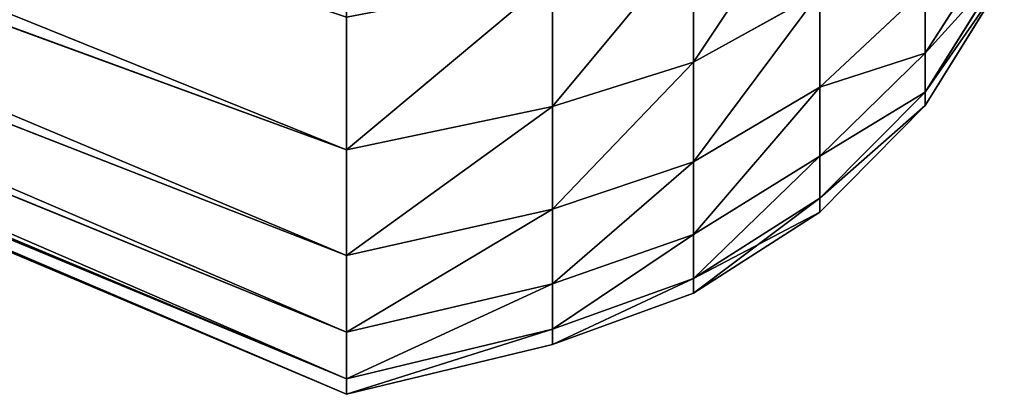
# Model space of a CAD drawing. Units: centimetres. Extents: x -12 to 23.4, y -27.2 to 27.7.
# Drawn here: x 21.8 to 23.3, y 20.6 to 21.2 of the extents above; entities that cross this region are included whole.
import ezdxf

# ---------------------------------------------------------------- set-up
doc = ezdxf.new("R2010")
doc.units = ezdxf.units.CM
doc.layers.get('0').update_dxf_attribs({"true_color": 0xffffff})
doc.layers.add('bialy', color=7, linetype='Continuous', true_color=0x777799)

# ---------------------------------------------------------------- blocks, each defined once
blk = doc.blocks.new('Group#26')
at = {"color": 7, "true_color": 0xffffff}
for p, q in [((0.7646, 5.3262, 2.7), (1.0691, 5.4, 2.7)), ((1.0691, 5.4, 2.7), (3.9241, 4.1923, 2.7)), ((0.7646, 5.3038, 2.3572), (1.0691, 5.3769, 2.3476)), ((0.7646, 5.3038, 3.0428), (1.0691, 5.3769, 3.0524)), ((1.0691, 5.3769, 2.3476), (3.9241, 4.1795, 2.5052)), ((1.0691, 5.3769, 3.0524), (3.9241, 4.1795, 2.8948)), ((0.5562, 5.2505, 2.7), (0.7646, 5.3262, 2.7)), ((0.7646, 5.3262, 2.7), (0.7646, 5.3038, 3.0428)), ((0.7646, 5.3038, 2.3572), (0.7646, 5.3262, 2.7)), ((0.5562, 5.2286, 2.3671), (0.7646, 5.3038, 2.3572)), ((0.5562, 5.2286, 3.0329), (0.7646, 5.3038, 3.0428)), ((0.7646, 5.2367, 2.0203), (1.0691, 5.308, 2.0012)), ((0.7646, 5.2367, 3.3797), (1.0691, 5.308, 3.3988)), ((0.7646, 5.2367, 2.0203), (0.7646, 5.3038, 2.3572)), ((0.7646, 5.3038, 3.0428), (0.7646, 5.2367, 3.3797)), ((1.0691, 5.308, 2.0012), (3.9241, 4.1414, 2.3138)), ((1.0691, 5.308, 3.3988), (3.9241, 4.1414, 3.0862)), ((0.3696, 5.1306, 2.7), (0.5562, 5.2505, 2.7)), ((0.5562, 5.2505, 2.7), (0.5562, 5.2286, 3.0329)), ((0.5562, 5.2286, 2.3671), (0.5562, 5.2505, 2.7)), ((0.3696, 5.1098, 2.3827), (0.5562, 5.2286, 2.3671)), ((0.3696, 5.1098, 3.0173), (0.5562, 5.2286, 3.0329)), ((0.5562, 5.1636, 2.0399), (0.7646, 5.2367, 2.0203)), ((0.5562, 5.1636, 3.3601), (0.7646, 5.2367, 3.3797)), ((0.5562, 5.1636, 2.0399), (0.5562, 5.2286, 2.3671)), ((0.5562, 5.2286, 3.0329), (0.5562, 5.1636, 3.3601)), ((0.7646, 5.1263, 1.695), (0.7646, 5.2367, 2.0203)), ((0.7646, 5.2367, 3.3797), (0.7646, 5.1263, 3.705)), ((0.7646, 5.1263, 1.695), (1.0691, 5.1945, 1.6668)), ((0.7646, 5.1263, 3.705), (1.0691, 5.1945, 3.7332)), ((1.0691, 5.1945, 1.6668), (3.9241, 4.0787, 2.1289)), ((1.0691, 5.1945, 3.7332), (3.9241, 4.0787, 3.2711)), ((0.3696, 5.0478, 2.0709), (0.5562, 5.1636, 2.0399)), ((0.3696, 5.0478, 3.3291), (0.5562, 5.1636, 3.3601)), ((0.5562, 5.0563, 1.724), (0.5562, 5.1636, 2.0399)), ((0.5562, 5.1636, 3.3601), (0.5562, 5.0563, 3.676)), ((0.2141, 4.9726, 2.7), (0.3696, 5.1306, 2.7)), ((0.3696, 5.1098, 2.3827), (0.3696, 5.1306, 2.7)), ((0.3696, 5.1306, 2.7), (0.3696, 5.1098, 3.0173)), ((0.5562, 5.0563, 1.724), (0.7646, 5.1263, 1.695)), ((0.5562, 5.0563, 3.676), (0.7646, 5.1263, 3.705)), ((0.7646, 4.9744, 1.3869), (0.7646, 5.1263, 1.695)), ((0.7646, 5.1263, 3.705), (0.7646, 4.9744, 4.0131)), ((0.2141, 4.9532, 2.4034), (0.3696, 5.1098, 2.3827)), ((0.2141, 4.9532, 2.9966), (0.3696, 5.1098, 3.0173)), ((0.3696, 5.0478, 2.0709), (0.3696, 5.1098, 2.3827)), ((0.3696, 5.1098, 3.0173), (0.3696, 5.0478, 3.3291)), ((0.3696, 4.9456, 1.7698), (0.5562, 5.0563, 1.724)), ((0.3696, 4.9456, 3.6302), (0.5562, 5.0563, 3.676)), ((0.5562, 4.9088, 1.4248), (0.5562, 5.0563, 1.724)), ((0.5562, 5.0563, 3.676), (0.5562, 4.9088, 3.9752)), ((0.2141, 4.8952, 2.1118), (0.3696, 5.0478, 2.0709)), ((0.2141, 4.8952, 3.2882), (0.3696, 5.0478, 3.3291)), ((0.3696, 4.9456, 1.7698), (0.3696, 5.0478, 2.0709)), ((0.3696, 5.0478, 3.3291), (0.3696, 4.9456, 3.6302)), ((0.7646, 4.9744, 1.3869), (1.0691, 5.0383, 1.35)), ((0.7646, 4.9744, 4.0131), (1.0691, 5.0383, 4.05)), ((1.0691, 5.0383, 1.35), (3.9241, 3.9923, 1.9539)), ((1.0691, 5.0383, 4.05), (3.9241, 3.9923, 3.4461)), ((0.0971, 4.7842, 2.7), (0.2141, 4.9726, 2.7)), ((0.2141, 4.9532, 2.4034), (0.2141, 4.9726, 2.7)), ((0.2141, 4.9726, 2.7), (0.2141, 4.9532, 2.9966)), ((0.5562, 4.9088, 1.4248), (0.7646, 4.9744, 1.3869)), ((0.5562, 4.9088, 3.9752), (0.7646, 4.9744, 4.0131)), ((0.7646, 4.7835, 1.1012), (0.7646, 4.9744, 1.3869)), ((0.7646, 4.9744, 4.0131), (0.7646, 4.7835, 4.2988)), ((0.0971, 4.7664, 2.428), (0.2141, 4.9532, 2.4034)), ((0.0971, 4.7664, 2.972), (0.2141, 4.9532, 2.9966)), ((0.2141, 4.8952, 2.1118), (0.2141, 4.9532, 2.4034)), ((0.2141, 4.9532, 2.9966), (0.2141, 4.8952, 3.2882)), ((0.2141, 4.7996, 1.8303), (0.3696, 4.9456, 1.7698)), ((0.2141, 4.7996, 3.5697), (0.3696, 4.9456, 3.6302)), ((0.3696, 4.805, 1.4847), (0.3696, 4.9456, 1.7698)), ((0.3696, 4.9456, 3.6302), (0.3696, 4.805, 3.9153)), ((0.3696, 4.805, 1.4847), (0.5562, 4.9088, 1.4248)), ((0.3696, 4.805, 3.9153), (0.5562, 4.9088, 3.9752)), ((0.5562, 4.7234, 1.1474), (0.5562, 4.9088, 1.4248)), ((0.5562, 4.9088, 3.9752), (0.5562, 4.7234, 4.2526)), ((0.0971, 4.7132, 2.1606), (0.2141, 4.8952, 2.1118)), ((0.0971, 4.7132, 3.2394), (0.2141, 4.8952, 3.2882)), ((0.2141, 4.7996, 1.8303), (0.2141, 4.8952, 2.1118)), ((0.2141, 4.8952, 3.2882), (0.2141, 4.7996, 3.5697))]:
    blk.add_line(p, q, dxfattribs=at)
at = {"color": 7, "true_color": 0xffffff, "extrusion": (1, -1.36901e-17, 1.05048e-17)}
blk.add_circle((2.7, 2.7, 1.0691), 2.7, dxfattribs=at)
at = {"color": 7, "true_color": 0xffffff}
mesh = blk.add_polyface(dxfattribs=at)
corners = [(0.7646, 5.3038, 3.0428), (1.0691, 5.4, 2.7), (0.7646, 5.3262, 2.7), (1.0691, 5.3769, 3.0524)]
mesh.append_faces([[corners[k] for k in face] for face in [(0, 1, 2), (1, 0, 3)]], dxfattribs={"vtx0": -1, "color": 7})
mesh = blk.add_polyface(dxfattribs=at)
corners = [(0.7646, 5.3038, 2.3572), (1.0691, 5.4, 2.7), (1.0691, 5.3769, 2.3476), (0.7646, 5.3262, 2.7)]
mesh.append_faces([[corners[k] for k in face] for face in [(0, 1, 2), (1, 0, 3)]], dxfattribs={"vtx0": -1, "color": 7})
mesh = blk.add_polyface(dxfattribs=at)
corners = [(1.0691, 5.3769, 3.0524), (3.9241, 4.1923, 2.7), (1.0691, 5.4, 2.7), (3.9241, 4.1795, 2.8948)]
mesh.append_faces([[corners[k] for k in face] for face in [(0, 1, 2), (1, 0, 3)]], dxfattribs={"vtx0": -1, "color": 7})
mesh = blk.add_polyface(dxfattribs=at)
corners = [(1.0691, 5.4, 2.7), (3.9241, 4.1795, 2.5052), (1.0691, 5.3769, 2.3476), (3.9241, 4.1923, 2.7)]
mesh.append_faces([[corners[k] for k in face] for face in [(0, 1, 2), (1, 0, 3)]], dxfattribs={"vtx0": -1, "color": 7})
mesh = blk.add_polyface(dxfattribs=at)
corners = [(0.7646, 5.2367, 2.0203), (1.0691, 5.3769, 2.3476), (1.0691, 5.308, 2.0012), (0.7646, 5.3038, 2.3572)]
mesh.append_faces([[corners[k] for k in face] for face in [(0, 1, 2), (1, 0, 3)]], dxfattribs={"vtx0": -1, "color": 7})
mesh = blk.add_polyface(dxfattribs=at)
corners = [(0.7646, 5.2367, 3.3797), (1.0691, 5.3769, 3.0524), (0.7646, 5.3038, 3.0428), (1.0691, 5.308, 3.3988)]
mesh.append_faces([[corners[k] for k in face] for face in [(0, 1, 2), (1, 0, 3)]], dxfattribs={"vtx0": -1, "color": 7})
mesh = blk.add_polyface(dxfattribs=at)
corners = [(1.0691, 5.3769, 2.3476), (3.9241, 4.1414, 2.3138), (1.0691, 5.308, 2.0012), (3.9241, 4.1795, 2.5052)]
mesh.append_faces([[corners[k] for k in face] for face in [(0, 1, 2), (1, 0, 3)]], dxfattribs={"vtx0": -1, "color": 7})
mesh = blk.add_polyface(dxfattribs=at)
corners = [(1.0691, 5.3769, 3.0524), (3.9241, 4.1414, 3.0862), (3.9241, 4.1795, 2.8948), (1.0691, 5.308, 3.3988)]
mesh.append_faces([[corners[k] for k in face] for face in [(0, 1, 2), (1, 0, 3)]], dxfattribs={"vtx0": -1, "color": 7})
mesh = blk.add_polyface(dxfattribs=at)
corners = [(0.5562, 5.2286, 3.0329), (0.7646, 5.3262, 2.7), (0.5562, 5.2505, 2.7), (0.7646, 5.3038, 3.0428)]
mesh.append_faces([[corners[k] for k in face] for face in [(0, 1, 2), (1, 0, 3)]], dxfattribs={"vtx0": -1, "color": 7})
mesh = blk.add_polyface(dxfattribs=at)
corners = [(0.5562, 5.2286, 2.3671), (0.7646, 5.3262, 2.7), (0.7646, 5.3038, 2.3572), (0.5562, 5.2505, 2.7)]
mesh.append_faces([[corners[k] for k in face] for face in [(0, 1, 2), (1, 0, 3)]], dxfattribs={"vtx0": -1, "color": 7})
mesh = blk.add_polyface(dxfattribs=at)
corners = [(0.5562, 5.1636, 2.0399), (0.7646, 5.3038, 2.3572), (0.7646, 5.2367, 2.0203), (0.5562, 5.2286, 2.3671)]
mesh.append_faces([[corners[k] for k in face] for face in [(0, 1, 2), (1, 0, 3)]], dxfattribs={"vtx0": -1, "color": 7})
mesh = blk.add_polyface(dxfattribs=at)
corners = [(0.5562, 5.1636, 3.3601), (0.7646, 5.3038, 3.0428), (0.5562, 5.2286, 3.0329), (0.7646, 5.2367, 3.3797)]
mesh.append_faces([[corners[k] for k in face] for face in [(0, 1, 2), (1, 0, 3)]], dxfattribs={"vtx0": -1, "color": 7})
mesh = blk.add_polyface(dxfattribs=at)
corners = [(0.7646, 5.1263, 1.695), (1.0691, 5.308, 2.0012), (1.0691, 5.1945, 1.6668), (0.7646, 5.2367, 2.0203)]
mesh.append_faces([[corners[k] for k in face] for face in [(0, 1, 2), (1, 0, 3)]], dxfattribs={"vtx0": -1, "color": 7})
mesh = blk.add_polyface(dxfattribs=at)
corners = [(0.7646, 5.1263, 3.705), (1.0691, 5.308, 3.3988), (0.7646, 5.2367, 3.3797), (1.0691, 5.1945, 3.7332)]
mesh.append_faces([[corners[k] for k in face] for face in [(0, 1, 2), (1, 0, 3)]], dxfattribs={"vtx0": -1, "color": 7})
mesh = blk.add_polyface(dxfattribs=at)
corners = [(1.0691, 5.308, 2.0012), (3.9241, 4.0787, 2.1289), (1.0691, 5.1945, 1.6668), (3.9241, 4.1414, 2.3138)]
mesh.append_faces([[corners[k] for k in face] for face in [(0, 1, 2), (1, 0, 3)]], dxfattribs={"vtx0": -1, "color": 7})
mesh = blk.add_polyface(dxfattribs=at)
corners = [(1.0691, 5.308, 3.3988), (3.9241, 4.0787, 3.2711), (3.9241, 4.1414, 3.0862), (1.0691, 5.1945, 3.7332)]
mesh.append_faces([[corners[k] for k in face] for face in [(0, 1, 2), (1, 0, 3)]], dxfattribs={"vtx0": -1, "color": 7})
mesh = blk.add_polyface(dxfattribs=at)
corners = [(0.3696, 5.1306, 2.7), (0.5562, 5.2286, 3.0329), (0.5562, 5.2505, 2.7), (0.3696, 5.1098, 3.0173)]
mesh.append_faces([[corners[k] for k in face] for face in [(0, 1, 2), (1, 0, 3)]], dxfattribs={"vtx0": -1, "color": 7})
mesh = blk.add_polyface(dxfattribs=at)
corners = [(0.3696, 5.1098, 2.3827), (0.5562, 5.2505, 2.7), (0.5562, 5.2286, 2.3671), (0.3696, 5.1306, 2.7)]
mesh.append_faces([[corners[k] for k in face] for face in [(0, 1, 2), (1, 0, 3)]], dxfattribs={"vtx0": -1, "color": 7})
mesh = blk.add_polyface(dxfattribs=at)
corners = [(0.3696, 5.0478, 2.0709), (0.5562, 5.2286, 2.3671), (0.5562, 5.1636, 2.0399), (0.3696, 5.1098, 2.3827)]
mesh.append_faces([[corners[k] for k in face] for face in [(0, 1, 2), (1, 0, 3)]], dxfattribs={"vtx0": -1, "color": 7})
mesh = blk.add_polyface(dxfattribs=at)
corners = [(0.3696, 5.0478, 3.3291), (0.5562, 5.2286, 3.0329), (0.3696, 5.1098, 3.0173), (0.5562, 5.1636, 3.3601)]
mesh.append_faces([[corners[k] for k in face] for face in [(0, 1, 2), (1, 0, 3)]], dxfattribs={"vtx0": -1, "color": 7})
mesh = blk.add_polyface(dxfattribs=at)
corners = [(0.5562, 5.0563, 1.724), (0.7646, 5.2367, 2.0203), (0.7646, 5.1263, 1.695), (0.5562, 5.1636, 2.0399)]
mesh.append_faces([[corners[k] for k in face] for face in [(0, 1, 2), (1, 0, 3)]], dxfattribs={"vtx0": -1, "color": 7})
mesh = blk.add_polyface(dxfattribs=at)
corners = [(0.5562, 5.0563, 3.676), (0.7646, 5.2367, 3.3797), (0.5562, 5.1636, 3.3601), (0.7646, 5.1263, 3.705)]
mesh.append_faces([[corners[k] for k in face] for face in [(0, 1, 2), (1, 0, 3)]], dxfattribs={"vtx0": -1, "color": 7})
mesh = blk.add_polyface(dxfattribs=at)
corners = [(0.7646, 4.9744, 1.3869), (1.0691, 5.1945, 1.6668), (1.0691, 5.0383, 1.35), (0.7646, 5.1263, 1.695)]
mesh.append_faces([[corners[k] for k in face] for face in [(0, 1, 2), (1, 0, 3)]], dxfattribs={"vtx0": -1, "color": 7})
mesh = blk.add_polyface(dxfattribs=at)
corners = [(0.7646, 4.9744, 4.0131), (1.0691, 5.1945, 3.7332), (0.7646, 5.1263, 3.705), (1.0691, 5.0383, 4.05)]
mesh.append_faces([[corners[k] for k in face] for face in [(0, 1, 2), (1, 0, 3)]], dxfattribs={"vtx0": -1, "color": 7})
mesh = blk.add_polyface(dxfattribs=at)
corners = [(1.0691, 5.1945, 1.6668), (3.9241, 3.9923, 1.9539), (1.0691, 5.0383, 1.35), (3.9241, 4.0787, 2.1289)]
mesh.append_faces([[corners[k] for k in face] for face in [(0, 1, 2), (1, 0, 3)]], dxfattribs={"vtx0": -1, "color": 7})
mesh = blk.add_polyface(dxfattribs=at)
corners = [(1.0691, 5.1945, 3.7332), (3.9241, 3.9923, 3.4461), (3.9241, 4.0787, 3.2711), (1.0691, 5.0383, 4.05)]
mesh.append_faces([[corners[k] for k in face] for face in [(0, 1, 2), (1, 0, 3)]], dxfattribs={"vtx0": -1, "color": 7})
mesh = blk.add_polyface(dxfattribs=at)
corners = [(0.3696, 4.9456, 1.7698), (0.5562, 5.1636, 2.0399), (0.5562, 5.0563, 1.724), (0.3696, 5.0478, 2.0709)]
mesh.append_faces([[corners[k] for k in face] for face in [(0, 1, 2), (1, 0, 3)]], dxfattribs={"vtx0": -1, "color": 7})
mesh = blk.add_polyface(dxfattribs=at)
corners = [(0.3696, 4.9456, 3.6302), (0.5562, 5.1636, 3.3601), (0.3696, 5.0478, 3.3291), (0.5562, 5.0563, 3.676)]
mesh.append_faces([[corners[k] for k in face] for face in [(0, 1, 2), (1, 0, 3)]], dxfattribs={"vtx0": -1, "color": 7})
mesh = blk.add_polyface(dxfattribs=at)
corners = [(0.2141, 4.9726, 2.7), (0.3696, 5.1098, 2.3827), (0.2141, 4.9532, 2.4034), (0.3696, 5.1306, 2.7)]
mesh.append_faces([[corners[k] for k in face] for face in [(0, 1, 2), (1, 0, 3)]], dxfattribs={"vtx0": -1, "color": 7})
mesh = blk.add_polyface(dxfattribs=at)
corners = [(0.3696, 5.1098, 3.0173), (0.2141, 4.9726, 2.7), (0.2141, 4.9532, 2.9966), (0.3696, 5.1306, 2.7)]
mesh.append_faces([[corners[k] for k in face] for face in [(0, 1, 2), (1, 0, 3)]], dxfattribs={"vtx0": -1, "color": 7})
mesh = blk.add_polyface(dxfattribs=at)
corners = [(0.5562, 4.9088, 1.4248), (0.7646, 5.1263, 1.695), (0.7646, 4.9744, 1.3869), (0.5562, 5.0563, 1.724)]
mesh.append_faces([[corners[k] for k in face] for face in [(0, 1, 2), (1, 0, 3)]], dxfattribs={"vtx0": -1, "color": 7})
mesh = blk.add_polyface(dxfattribs=at)
corners = [(0.5562, 4.9088, 3.9752), (0.7646, 5.1263, 3.705), (0.5562, 5.0563, 3.676), (0.7646, 4.9744, 4.0131)]
mesh.append_faces([[corners[k] for k in face] for face in [(0, 1, 2), (1, 0, 3)]], dxfattribs={"vtx0": -1, "color": 7})
mesh = blk.add_polyface(dxfattribs=at)
corners = [(0.3696, 5.0478, 3.3291), (0.2141, 4.9532, 2.9966), (0.2141, 4.8952, 3.2882), (0.3696, 5.1098, 3.0173)]
mesh.append_faces([[corners[k] for k in face] for face in [(0, 1, 2), (1, 0, 3)]], dxfattribs={"vtx0": -1, "color": 7})
mesh = blk.add_polyface(dxfattribs=at)
corners = [(0.2141, 4.9532, 2.4034), (0.3696, 5.0478, 2.0709), (0.2141, 4.8952, 2.1118), (0.3696, 5.1098, 2.3827)]
mesh.append_faces([[corners[k] for k in face] for face in [(0, 1, 2), (1, 0, 3)]], dxfattribs={"vtx0": -1, "color": 7})
mesh = blk.add_polyface(dxfattribs=at)
corners = [(0.3696, 4.805, 1.4847), (0.5562, 5.0563, 1.724), (0.5562, 4.9088, 1.4248), (0.3696, 4.9456, 1.7698)]
mesh.append_faces([[corners[k] for k in face] for face in [(0, 1, 2), (1, 0, 3)]], dxfattribs={"vtx0": -1, "color": 7})
mesh = blk.add_polyface(dxfattribs=at)
corners = [(0.3696, 4.805, 3.9153), (0.5562, 5.0563, 3.676), (0.3696, 4.9456, 3.6302), (0.5562, 4.9088, 3.9752)]
mesh.append_faces([[corners[k] for k in face] for face in [(0, 1, 2), (1, 0, 3)]], dxfattribs={"vtx0": -1, "color": 7})
mesh = blk.add_polyface(dxfattribs=at)
corners = [(0.2141, 4.8952, 2.1118), (0.3696, 4.9456, 1.7698), (0.2141, 4.7996, 1.8303), (0.3696, 5.0478, 2.0709)]
mesh.append_faces([[corners[k] for k in face] for face in [(0, 1, 2), (1, 0, 3)]], dxfattribs={"vtx0": -1, "color": 7})
mesh = blk.add_polyface(dxfattribs=at)
corners = [(0.3696, 4.9456, 3.6302), (0.2141, 4.8952, 3.2882), (0.2141, 4.7996, 3.5697), (0.3696, 5.0478, 3.3291)]
mesh.append_faces([[corners[k] for k in face] for face in [(0, 1, 2), (1, 0, 3)]], dxfattribs={"vtx0": -1, "color": 7})
mesh = blk.add_polyface(dxfattribs=at)
corners = [(0.7646, 4.7835, 1.1012), (1.0691, 5.0383, 1.35), (1.0691, 4.8421, 1.0563), (0.7646, 4.9744, 1.3869)]
mesh.append_faces([[corners[k] for k in face] for face in [(0, 1, 2), (1, 0, 3)]], dxfattribs={"vtx0": -1, "color": 7})
mesh = blk.add_polyface(dxfattribs=at)
corners = [(0.7646, 4.7835, 4.2988), (1.0691, 5.0383, 4.05), (0.7646, 4.9744, 4.0131), (1.0691, 4.8421, 4.3437)]
mesh.append_faces([[corners[k] for k in face] for face in [(0, 1, 2), (1, 0, 3)]], dxfattribs={"vtx0": -1, "color": 7})
mesh = blk.add_polyface(dxfattribs=at)
corners = [(1.0691, 5.0383, 1.35), (3.9241, 3.8839, 1.7916), (1.0691, 4.8421, 1.0563), (3.9241, 3.9923, 1.9539)]
mesh.append_faces([[corners[k] for k in face] for face in [(0, 1, 2), (1, 0, 3)]], dxfattribs={"vtx0": -1, "color": 7})
mesh = blk.add_polyface(dxfattribs=at)
corners = [(1.0691, 5.0383, 4.05), (3.9241, 3.8839, 3.6084), (3.9241, 3.9923, 3.4461), (1.0691, 4.8421, 4.3437)]
mesh.append_faces([[corners[k] for k in face] for face in [(0, 1, 2), (1, 0, 3)]], dxfattribs={"vtx0": -1, "color": 7})
mesh = blk.add_polyface(dxfattribs=at)
corners = [(0.0971, 4.7842, 2.7), (0.2141, 4.9532, 2.4034), (0.0971, 4.7664, 2.428), (0.2141, 4.9726, 2.7)]
mesh.append_faces([[corners[k] for k in face] for face in [(0, 1, 2), (1, 0, 3)]], dxfattribs={"vtx0": -1, "color": 7})
mesh = blk.add_polyface(dxfattribs=at)
corners = [(0.2141, 4.9532, 2.9966), (0.0971, 4.7842, 2.7), (0.0971, 4.7664, 2.972), (0.2141, 4.9726, 2.7)]
mesh.append_faces([[corners[k] for k in face] for face in [(0, 1, 2), (1, 0, 3)]], dxfattribs={"vtx0": -1, "color": 7})
mesh = blk.add_polyface(dxfattribs=at)
corners = [(0.5562, 4.7234, 1.1474), (0.7646, 4.9744, 1.3869), (0.7646, 4.7835, 1.1012), (0.5562, 4.9088, 1.4248)]
mesh.append_faces([[corners[k] for k in face] for face in [(0, 1, 2), (1, 0, 3)]], dxfattribs={"vtx0": -1, "color": 7})
mesh = blk.add_polyface(dxfattribs=at)
corners = [(0.5562, 4.7234, 4.2526), (0.7646, 4.9744, 4.0131), (0.5562, 4.9088, 3.9752), (0.7646, 4.7835, 4.2988)]
mesh.append_faces([[corners[k] for k in face] for face in [(0, 1, 2), (1, 0, 3)]], dxfattribs={"vtx0": -1, "color": 7})
mesh = blk.add_polyface(dxfattribs=at)
corners = [(0.2141, 4.8952, 3.2882), (0.0971, 4.7664, 2.972), (0.0971, 4.7132, 3.2394), (0.2141, 4.9532, 2.9966)]
mesh.append_faces([[corners[k] for k in face] for face in [(0, 1, 2), (1, 0, 3)]], dxfattribs={"vtx0": -1, "color": 7})
mesh = blk.add_polyface(dxfattribs=at)
corners = [(0.0971, 4.7664, 2.428), (0.2141, 4.8952, 2.1118), (0.0971, 4.7132, 2.1606), (0.2141, 4.9532, 2.4034)]
mesh.append_faces([[corners[k] for k in face] for face in [(0, 1, 2), (1, 0, 3)]], dxfattribs={"vtx0": -1, "color": 7})
mesh = blk.add_polyface(dxfattribs=at)
corners = [(0.2141, 4.7996, 1.8303), (0.3696, 4.805, 1.4847), (0.2141, 4.6682, 1.5637), (0.3696, 4.9456, 1.7698)]
mesh.append_faces([[corners[k] for k in face] for face in [(0, 1, 2), (1, 0, 3)]], dxfattribs={"vtx0": -1, "color": 7})
mesh = blk.add_polyface(dxfattribs=at)
corners = [(0.3696, 4.805, 3.9153), (0.2141, 4.7996, 3.5697), (0.2141, 4.6682, 3.8363), (0.3696, 4.9456, 3.6302)]
mesh.append_faces([[corners[k] for k in face] for face in [(0, 1, 2), (1, 0, 3)]], dxfattribs={"vtx0": -1, "color": 7})
mesh = blk.add_polyface(dxfattribs=at)
corners = [(0.3696, 4.6283, 1.2203), (0.5562, 4.9088, 1.4248), (0.5562, 4.7234, 1.1474), (0.3696, 4.805, 1.4847)]
mesh.append_faces([[corners[k] for k in face] for face in [(0, 1, 2), (1, 0, 3)]], dxfattribs={"vtx0": -1, "color": 7})
mesh = blk.add_polyface(dxfattribs=at)
corners = [(0.3696, 4.6283, 4.1797), (0.5562, 4.9088, 3.9752), (0.3696, 4.805, 3.9153), (0.5562, 4.7234, 4.2526)]
mesh.append_faces([[corners[k] for k in face] for face in [(0, 1, 2), (1, 0, 3)]], dxfattribs={"vtx0": -1, "color": 7})
mesh = blk.add_polyface(dxfattribs=at)
corners = [(0.0971, 4.7132, 2.1606), (0.2141, 4.7996, 1.8303), (0.0971, 4.6256, 1.9024), (0.2141, 4.8952, 2.1118)]
mesh.append_faces([[corners[k] for k in face] for face in [(0, 1, 2), (1, 0, 3)]], dxfattribs={"vtx0": -1, "color": 7})
mesh = blk.add_polyface(dxfattribs=at)
corners = [(0.2141, 4.7996, 3.5697), (0.0971, 4.7132, 3.2394), (0.0971, 4.6256, 3.4976), (0.2141, 4.8952, 3.2882)]
mesh.append_faces([[corners[k] for k in face] for face in [(0, 1, 2), (1, 0, 3)]], dxfattribs={"vtx0": -1, "color": 7})
blk = doc.blocks.new('Group#6')
at = {"layer": 'bialy', "zscale": -1, "rotation": 89.99999999999997}
blk.add_blockref('Group#26', (52.9156, 0, 26.6381), dxfattribs=at)

msp = doc.modelspace()

# ---------------------------------------------------------------- block references
at = {"rotation": 90}
msp.add_blockref('Group#6', (23.3916, -26.9071, 112.8093), dxfattribs=at)

doc.saveas('drawing.dxf')
